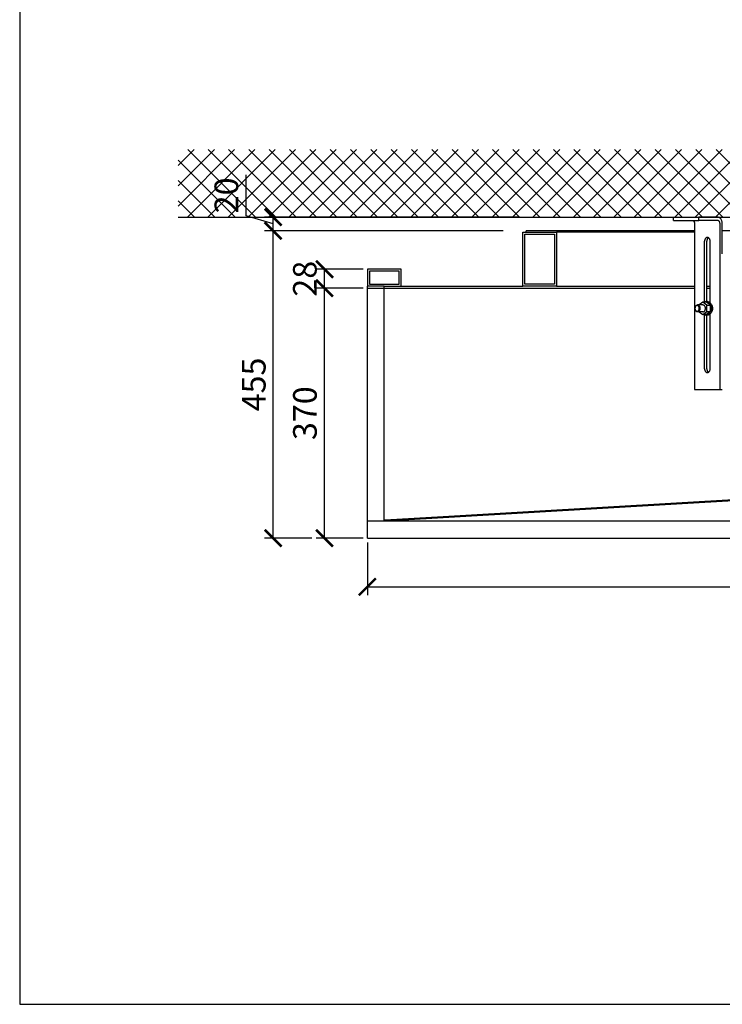
# Model space of a CAD drawing. Units: millimetres. Extents: x -789 to -265, y -2687 to -2317.
# Drawn here: x -789 to -685, y -2687 to -2542 of the extents above; entities that cross this region are included whole.
import ezdxf

# ---------------------------------------------------------------- set-up
doc = ezdxf.new("R2010")
doc.units = ezdxf.units.MM
doc.header["$MEASUREMENT"] = 0
for name, color, linetype in [('ARCERING', 252, 'Continuous'), ('INBOUWHAARD', 5, 'Continuous'), ('SNEDE', 200, 'Continuous'), ('TEKST&AFMETINGEN', 1, 'Continuous')]:
    doc.layers.add(name, color=color, linetype=linetype)
doc.styles.get("Standard").update_dxf_attribs({"font": 'tahoma.ttf', "height": 3.5})
doc.dimstyles.new('METALFIRE', dxfattribs={"dimtxt": 3.5, "dimasz": 2.5, "dimexe": 1.25, "dimexo": 0.625, "dimtad": 1, "dimdec": 0, "dimlfac": 10, "dimtxsty": 'Standard', "dimblk": 'ARCHTICK', "dimcen": 2.5, "dimclrd": 256, "dimclre": 256, "dimclrt": 256, "dimadec": 0, "dimazin": 0, "dimtfac": 1, "dimtdec": 0, "dimtmove": 0, "dimatfit": 3, "dimfxl": 1, "dimlwd": -1, "dimlwe": -1, "dimarcsym": 0})

# ---------------------------------------------------------------- blocks, each defined once
blk = doc.blocks.new('_ArchTick')
at = {"layer": 'TEKST&AFMETINGEN', "color": 0, "const_width": 0.15}
blk.add_lwpolyline([(-0.5, -0.5), (0.5, 0.5)], dxfattribs=at)
blk = doc.blocks.new('*D90')
at = {"layer": 'Defpoints', "color": 0, "transparency": 16777216}
for p in [(-743.56, -2581.3), (-737.23, -2581.3), (-737.23, -2618.3)]:
    blk.add_point(p, dxfattribs=at)
at = {"layer": 'TEKST&AFMETINGEN', "transparency": 16777216}
for p, q in [((-737.85, -2581.3), (-744.81, -2581.3)), ((-743.56, -2618.3), (-743.56, -2581.3)), ((-737.85, -2618.3), (-744.81, -2618.3))]:
    blk.add_line(p, q, dxfattribs=at)
at = {"layer": 'TEKST&AFMETINGEN', "transparency": 16777216, "xscale": 2.5, "yscale": 2.5, "zscale": 2.5}
for p, rotation in [((-743.56, -2581.3), 90), ((-743.56, -2618.3), 270)]:
    blk.add_blockref('_ArchTick', p, dxfattribs=dict(at, rotation=rotation))
at = {"layer": 'TEKST&AFMETINGEN', "transparency": 16777216, "insert": (-746.01, -2599.8), "char_height": 3.5, "attachment_point": 5, "rotation": 90}
blk.add_mtext('370', dxfattribs=at)
blk = doc.blocks.new('*D91')
at = {"layer": 'Defpoints', "color": 0, "transparency": 16777216}
for p in [(-751.17, -2572.8), (-716.53, -2572.8), (-744.81, -2618.3)]:
    blk.add_point(p, dxfattribs=at)
at = {"layer": 'TEKST&AFMETINGEN', "transparency": 16777216}
for p, q in [((-717.15, -2572.8), (-752.42, -2572.8)), ((-751.17, -2618.3), (-751.17, -2572.8)), ((-745.44, -2618.3), (-752.42, -2618.3))]:
    blk.add_line(p, q, dxfattribs=at)
at = {"layer": 'TEKST&AFMETINGEN', "transparency": 16777216, "xscale": 2.5, "yscale": 2.5, "zscale": 2.5}
for p, rotation in [((-751.17, -2572.8), 90), ((-751.17, -2618.3), 270)]:
    blk.add_blockref('_ArchTick', p, dxfattribs=dict(at, rotation=rotation))
at = {"layer": 'TEKST&AFMETINGEN', "transparency": 16777216, "insert": (-753.58, -2595.55), "char_height": 3.5, "attachment_point": 5, "rotation": 90}
blk.add_mtext('455', dxfattribs=at)
blk = doc.blocks.new('*D92')
at = {"layer": 'Defpoints', "color": 0, "transparency": 16777216}
for p in [(-751.17, -2570.8), (-714.29, -2570.8), (-716.53, -2572.8)]:
    blk.add_point(p, dxfattribs=at)
at = {"layer": 'TEKST&AFMETINGEN', "transparency": 16777216}
for p, q in [((-755.18, -2570.59), (-755.18, -2564.54)), ((-751.17, -2571.8), (-755.18, -2570.59)), ((-714.92, -2570.8), (-752.42, -2570.8)), ((-751.17, -2572.8), (-751.17, -2570.8)), ((-717.15, -2572.8), (-752.42, -2572.8))]:
    blk.add_line(p, q, dxfattribs=at)
at = {"layer": 'TEKST&AFMETINGEN', "transparency": 16777216, "xscale": 2.5, "yscale": 2.5, "zscale": 2.5}
for p, rotation in [((-751.17, -2570.8), 90), ((-751.17, -2572.8), 270)]:
    blk.add_blockref('_ArchTick', p, dxfattribs=dict(at, rotation=rotation))
at = {"layer": 'TEKST&AFMETINGEN', "transparency": 16777216, "insert": (-757.63, -2567.57), "char_height": 3.5, "attachment_point": 5, "rotation": 90}
blk.add_mtext('20', dxfattribs=at)
blk = doc.blocks.new('*D93')
at = {"layer": 'Defpoints', "color": 0, "transparency": 16777216}
for p in [(-737.23, -2618.3), (-587.23, -2618.3), (-587.23, -2625.5)]:
    blk.add_point(p, dxfattribs=at)
at = {"layer": 'TEKST&AFMETINGEN', "transparency": 16777216}
for p, q in [((-737.23, -2618.92), (-737.23, -2626.75)), ((-587.23, -2618.92), (-587.23, -2626.75)), ((-737.23, -2625.5), (-587.23, -2625.5))]:
    blk.add_line(p, q, dxfattribs=at)
at = {"layer": 'TEKST&AFMETINGEN', "transparency": 16777216, "xscale": 2.5, "yscale": 2.5, "zscale": 2.5, "rotation": 180}
blk.add_blockref('_ArchTick', (-737.23, -2625.5), dxfattribs=at)
at = {"layer": 'TEKST&AFMETINGEN', "transparency": 16777216, "xscale": 2.5, "yscale": 2.5, "zscale": 2.5}
blk.add_blockref('_ArchTick', (-587.23, -2625.5), dxfattribs=at)
at = {"layer": 'TEKST&AFMETINGEN', "transparency": 16777216, "insert": (-662.23, -2623.06), "char_height": 3.5, "attachment_point": 5}
blk.add_mtext('1500', dxfattribs=at)
blk = doc.blocks.new('*D146')
at = {"layer": 'Defpoints', "color": 0, "transparency": 16777216}
for p in [(-743.56, -2578.5), (-737.23, -2578.5), (-737.23, -2581.3)]:
    blk.add_point(p, dxfattribs=at)
at = {"layer": 'TEKST&AFMETINGEN', "transparency": 16777216}
for p, q in [((-737.85, -2578.5), (-744.81, -2578.5)), ((-743.56, -2581.3), (-743.56, -2578.5)), ((-737.85, -2581.3), (-744.81, -2581.3))]:
    blk.add_line(p, q, dxfattribs=at)
at = {"layer": 'TEKST&AFMETINGEN', "transparency": 16777216, "xscale": 2.5, "yscale": 2.5, "zscale": 2.5}
for p, rotation in [((-743.56, -2578.5), 90), ((-743.56, -2581.3), 270)]:
    blk.add_blockref('_ArchTick', p, dxfattribs=dict(at, rotation=rotation))
at = {"layer": 'TEKST&AFMETINGEN', "transparency": 16777216, "insert": (-746.02, -2579.9), "char_height": 3.5, "attachment_point": 5, "rotation": 90}
blk.add_mtext('28', dxfattribs=at)

msp = doc.modelspace()

# ---------------------------------------------------------------- hatches: boundary and pattern name
at = {"layer": 'ARCERING'}
h = msp.add_hatch(dxfattribs=at)
h.set_pattern_fill('ANSI37', color=256, scale=17, style=0)
h.set_pattern_definition([(45, (0, -1260), (-1.502602, 1.502602), []), (135, (0, -1260), (-1.502602, -1.502602), [])])
h.paths.add_polyline_path([(-423.09, -2560.8), (-611.66, -2560.8), (-611.66, -2570.8), (-423.09, -2570.8)])
h.paths.add_polyline_path([(-611.66, -2560.8), (-765.23, -2560.8), (-765.23, -2570.8), (-611.66, -2570.8)])

# ---------------------------------------------------------------- linework, layer by layer
at = {"layer": 'INBOUWHAARD', "linetype": 'Continuous'}
for p, q in [((-691.93, -2570.8), (-688.17, -2570.8)), ((-691.93, -2571.3), (-691.93, -2570.8)), ((-691.93, -2571.3), (-689.14, -2571.3)), ((-689.14, -2571.3), (-688.17, -2571.3)), ((-685.38, -2570.8), (-688.17, -2570.8)), ((-688.17, -2571.3), (-688.17, -2570.8)), ((-685.38, -2571.3), (-688.17, -2571.3)), ((-714.23, -2573), (-713.73, -2573)), ((-714.23, -2573.1), (-714.23, -2573)), ((-713.73, -2573), (-713.73, -2572.8)), ((-688.81, -2572.8), (-713.73, -2572.8)), ((-713.73, -2573), (-709.23, -2573)), ((-713.73, -2573), (-709.23, -2573)), ((-709.23, -2573), (-709.23, -2573.1)), ((-688.81, -2573), (-709.23, -2573)), ((-688.81, -2571.8), (-688.81, -2596.3)), ((-685.05, -2596.3), (-685.05, -2571.8)), ((-684.72, -2576.2), (-684.72, -2571.8)), ((-639.74, -2572.8), (-684.72, -2572.8)), ((-714.23, -2581), (-714.23, -2573.1)), ((-714.23, -2581), (-714.23, -2573.1)), ((-713.93, -2573.3), (-709.53, -2573.3)), ((-713.93, -2580.7), (-713.93, -2573.3)), ((-709.53, -2573.3), (-709.53, -2580.7)), ((-709.23, -2573.1), (-709.23, -2581)), ((-709.23, -2573.1), (-709.23, -2581)), ((-687.34, -2583.36), (-687.34, -2574.35)), ((-687.01, -2580.99), (-687.01, -2574.35)), ((-686.51, -2583.45), (-686.51, -2574.35)), ((-737.23, -2578.5), (-737.23, -2581)), ((-732.23, -2578.5), (-737.23, -2578.5)), ((-732.53, -2578.8), (-736.93, -2578.8)), ((-736.93, -2578.8), (-736.93, -2580.7)), ((-732.53, -2580.7), (-732.53, -2578.8)), ((-732.23, -2581), (-732.23, -2578.5)), ((-737.23, -2581.3), (-737.23, -2581)), ((-734.73, -2581), (-737.23, -2581)), ((-737.23, -2581.3), (-737.23, -2581)), ((-734.73, -2581), (-737.23, -2581)), ((-734.73, -2581), (-737.23, -2581)), ((-737.23, -2584.3), (-737.23, -2581.3)), ((-737.23, -2581.3), (-688.81, -2581.3)), ((-737.23, -2584.3), (-737.23, -2581.3)), ((-736.93, -2580.7), (-732.53, -2580.7)), ((-734.73, -2581), (-732.23, -2581)), ((-734.73, -2581.3), (-734.73, -2581)), ((-734.73, -2581.3), (-734.73, -2581)), ((-734.73, -2581), (-732.23, -2581)), ((-734.73, -2615.6), (-734.73, -2581.3)), ((-734.73, -2581.3), (-734.59, -2581.3)), ((-734.73, -2581.3), (-734.59, -2581.3)), ((-734.73, -2581.3), (-734.59, -2581.3)), ((-734.73, -2615.6), (-734.73, -2581.3)), ((-734.59, -2581.3), (-688.81, -2581.3)), ((-734.59, -2581.3), (-688.81, -2581.3)), ((-732.23, -2581), (-714.23, -2581)), ((-709.23, -2581), (-714.23, -2581)), ((-709.23, -2581), (-714.23, -2581)), ((-709.53, -2580.7), (-713.93, -2580.7)), ((-709.23, -2581), (-688.81, -2581)), ((-687.01, -2581.29), (-687.01, -2580.99)), ((-687.01, -2580.99), (-686.51, -2580.99)), ((-687.01, -2581.29), (-686.51, -2581.29)), ((-687.01, -2581.29), (-686.51, -2581.29)), ((-687.01, -2583.29), (-687.01, -2581.29)), ((-687.01, -2581.29), (-686.51, -2581.29)), ((-737.23, -2614.3), (-737.23, -2584.3)), ((-687.59, -2583.79), (-688.39, -2583.79)), ((-687.59, -2583.37), (-688.14, -2583.79)), ((-687.06, -2583.37), (-687.59, -2583.37)), ((-686.99, -2583.83), (-687.59, -2583.37)), ((-686.93, -2583.29), (-687.06, -2583.29)), ((-686.46, -2583.83), (-687.06, -2583.37)), ((-686.99, -2583.83), (-686.46, -2583.83)), ((-686.99, -2584.75), (-686.99, -2583.83)), ((-686.46, -2584.75), (-686.46, -2583.83)), ((-687.59, -2584.79), (-688.39, -2584.79)), ((-688.14, -2584.79), (-687.59, -2585.21)), ((-687.59, -2585.21), (-686.99, -2584.75)), ((-687.06, -2585.21), (-687.59, -2585.21)), ((-687.34, -2593.25), (-687.34, -2585.22)), ((-686.46, -2584.75), (-687.06, -2585.21)), ((-686.93, -2585.29), (-687.06, -2585.29)), ((-687.01, -2593.25), (-687.01, -2585.29)), ((-686.99, -2584.75), (-686.46, -2584.75)), ((-686.51, -2593.25), (-686.51, -2585.12)), ((-688.81, -2596.3), (-685.05, -2596.3)), ((-685.05, -2596.3), (-684.72, -2596.3)), ((-734.59, -2615.59), (-677.83, -2612.3)), ((-734.46, -2615.59), (-677.74, -2612.28)), ((-734.46, -2615.59), (-677.7, -2612.3)), ((-677.73, -2612.48), (-734.46, -2615.79)), ((-737.23, -2615.8), (-737.23, -2614.3)), ((-737.23, -2615.8), (-737.23, -2614.3)), ((-724.53, -2615.01), (-724.53, -2615.01)), ((-737.23, -2618.3), (-737.23, -2615.8)), ((-734.73, -2615.8), (-737.23, -2615.8)), ((-734.73, -2615.8), (-737.23, -2615.8)), ((-737.23, -2618.3), (-737.23, -2615.8)), ((-734.73, -2615.6), (-734.53, -2615.6)), ((-734.73, -2615.8), (-734.73, -2615.6)), ((-734.53, -2615.8), (-734.73, -2615.8)), ((-734.59, -2615.59), (-734.5, -2615.59)), ((-734.53, -2615.6), (-734.51, -2615.6)), ((-734.53, -2615.8), (-734.53, -2615.6)), ((-734.51, -2615.8), (-734.53, -2615.8)), ((-734.51, -2615.8), (-734.53, -2615.8)), ((-589.94, -2615.8), (-734.51, -2615.8)), ((-589.94, -2615.8), (-734.51, -2615.8)), ((-734.5, -2615.59), (-734.46, -2615.59)), ((-737.23, -2618.3), (-587.23, -2618.3)), ((-737.23, -2618.3), (-587.23, -2618.3))]:
    msp.add_line(p, q, dxfattribs=at)
for points in [[(-689.14, -2571.3), (-689.07, -2571.31), (-689.01, -2571.33), (-688.95, -2571.38), (-688.9, -2571.44), (-688.86, -2571.52), (-688.83, -2571.61), (-688.81, -2571.7), (-688.81, -2571.8)], [(-684.72, -2571.8), (-684.73, -2571.6), (-684.77, -2571.41), (-684.83, -2571.24), (-684.91, -2571.09), (-685.01, -2570.97), (-685.13, -2570.87), (-685.25, -2570.82), (-685.38, -2570.8)], [(-685.05, -2571.8), (-685.06, -2571.7), (-685.07, -2571.61), (-685.1, -2571.52), (-685.15, -2571.44), (-685.2, -2571.38), (-685.25, -2571.33), (-685.31, -2571.31), (-685.38, -2571.3)], [(-686.93, -2573.8), (-687.01, -2573.81), (-687.09, -2573.84), (-687.16, -2573.89), (-687.22, -2573.96), (-687.27, -2574.04), (-687.31, -2574.14), (-687.33, -2574.24), (-687.34, -2574.35)], [(-686.76, -2573.84), (-686.83, -2573.89), (-686.89, -2573.96), (-686.94, -2574.05), (-686.98, -2574.14), (-687, -2574.24), (-687.01, -2574.35)], [(-686.51, -2574.35), (-686.52, -2574.24), (-686.55, -2574.14), (-686.58, -2574.04), (-686.64, -2573.96), (-686.7, -2573.89), (-686.77, -2573.84), (-686.85, -2573.81), (-686.93, -2573.8)], [(-688.39, -2584.79), (-688.48, -2584.78), (-688.56, -2584.74), (-688.63, -2584.68), (-688.69, -2584.6), (-688.73, -2584.51), (-688.76, -2584.4), (-688.77, -2584.29), (-688.76, -2584.18), (-688.73, -2584.07), (-688.69, -2583.98), (-688.63, -2583.9), (-688.56, -2583.84), (-688.48, -2583.8), (-688.39, -2583.79)], [(-688.44, -2583.87), (-688.37, -2583.88), (-688.3, -2583.91), (-688.23, -2583.97), (-688.18, -2584.05), (-688.15, -2584.14), (-688.13, -2584.24), (-688.13, -2584.34), (-688.15, -2584.44), (-688.18, -2584.53), (-688.23, -2584.61), (-688.3, -2584.66), (-688.37, -2584.7), (-688.44, -2584.71), (-688.52, -2584.7), (-688.59, -2584.66), (-688.66, -2584.61), (-688.71, -2584.53), (-688.74, -2584.44), (-688.76, -2584.34), (-688.76, -2584.24), (-688.74, -2584.14), (-688.71, -2584.05), (-688.66, -2583.97), (-688.59, -2583.91), (-688.52, -2583.88), (-688.44, -2583.87)], [(-688.39, -2583.79), (-688.31, -2583.8), (-688.23, -2583.84), (-688.16, -2583.9), (-688.1, -2583.98), (-688.06, -2584.07), (-688.03, -2584.18), (-688.02, -2584.29), (-688.03, -2584.4), (-688.06, -2584.51), (-688.1, -2584.6), (-688.16, -2584.68), (-688.23, -2584.74), (-688.31, -2584.78), (-688.39, -2584.79)], [(-687.59, -2584.79), (-687.5, -2584.78), (-687.42, -2584.74), (-687.35, -2584.68), (-687.29, -2584.6), (-687.25, -2584.51), (-687.22, -2584.4), (-687.21, -2584.29), (-687.22, -2584.18), (-687.25, -2584.07), (-687.29, -2583.98), (-687.35, -2583.9), (-687.42, -2583.84), (-687.5, -2583.8), (-687.59, -2583.79)], [(-687.06, -2583.29), (-687.21, -2583.31), (-687.35, -2583.37)], [(-687.06, -2585.29), (-686.91, -2585.27), (-686.77, -2585.21), (-686.64, -2585.12), (-686.53, -2585), (-686.43, -2584.84), (-686.37, -2584.67), (-686.32, -2584.48), (-686.31, -2584.29), (-686.32, -2584.09), (-686.37, -2583.91), (-686.43, -2583.73), (-686.53, -2583.58), (-686.64, -2583.46), (-686.77, -2583.37), (-686.91, -2583.31), (-687.06, -2583.29)], [(-686.93, -2583.29), (-686.82, -2583.3), (-686.71, -2583.33), (-686.61, -2583.38), (-686.51, -2583.45)], [(-686.51, -2583.45), (-686.4, -2583.58), (-686.3, -2583.73), (-686.23, -2583.9), (-686.19, -2584.09), (-686.18, -2584.29), (-686.19, -2584.49), (-686.23, -2584.67), (-686.3, -2584.85), (-686.4, -2585), (-686.51, -2585.12)], [(-687.35, -2585.21), (-687.21, -2585.27), (-687.06, -2585.29)], [(-686.51, -2585.12), (-686.61, -2585.2), (-686.71, -2585.25), (-686.82, -2585.28), (-686.93, -2585.29)], [(-687.34, -2593.25), (-687.33, -2593.35), (-687.31, -2593.46), (-687.27, -2593.55), (-687.22, -2593.64), (-687.16, -2593.7), (-687.09, -2593.75), (-687.01, -2593.79), (-686.93, -2593.8)], [(-687.01, -2593.25), (-687, -2593.35), (-686.98, -2593.45), (-686.94, -2593.55), (-686.89, -2593.63), (-686.83, -2593.7), (-686.76, -2593.75)], [(-686.93, -2593.8), (-686.85, -2593.79), (-686.77, -2593.75), (-686.7, -2593.7), (-686.64, -2593.64), (-686.58, -2593.55), (-686.55, -2593.46), (-686.52, -2593.35), (-686.51, -2593.25)], [(-734.59, -2615.59), (-734.62, -2615.59), (-734.65, -2615.59), (-734.67, -2615.59), (-734.69, -2615.59), (-734.71, -2615.59), (-734.72, -2615.59), (-734.73, -2615.6), (-734.73, -2615.6)], [(-734.53, -2615.6), (-734.53, -2615.6), (-734.52, -2615.59), (-734.51, -2615.59), (-734.5, -2615.59), (-734.48, -2615.59), (-734.46, -2615.59)], [(-734.51, -2615.6), (-734.5, -2615.6), (-734.49, -2615.59), (-734.47, -2615.59), (-734.46, -2615.59)], [(-734.51, -2615.6), (-734.51, -2615.6), (-734.51, -2615.6)], [(-734.51, -2615.6), (-734.51, -2615.62), (-734.5, -2615.65)], [(-734.5, -2615.65), (-734.51, -2615.64), (-734.51, -2615.62), (-734.51, -2615.61), (-734.51, -2615.6)], [(-734.51, -2615.8), (-734.51, -2615.75), (-734.51, -2615.7), (-734.51, -2615.65), (-734.51, -2615.6)], [(-734.51, -2615.6), (-734.51, -2615.6), (-734.51, -2615.6), (-734.51, -2615.6), (-734.51, -2615.6)], [(-734.51, -2615.8), (-734.51, -2615.8), (-734.51, -2615.8), (-734.5, -2615.8), (-734.5, -2615.8)], [(-734.5, -2615.65), (-734.5, -2615.72), (-734.5, -2615.8)], [(-734.5, -2615.8), (-734.5, -2615.76), (-734.5, -2615.72), (-734.5, -2615.69), (-734.5, -2615.65)], [(-734.46, -2615.79), (-734.48, -2615.79), (-734.5, -2615.8)], [(-734.5, -2615.8), (-734.5, -2615.8), (-734.5, -2615.8)]]:
    msp.add_spline(points, degree=3, dxfattribs=at)
at = {"layer": 'SNEDE'}
msp.add_lwpolyline([(-788.66, -2687.27), (-264.66, -2687.27), (-264.66, -2317.27), (-788.66, -2317.27)], close=True, dxfattribs=at)
msp.add_lwpolyline([(-765.23, -2570.8), (-423.09, -2570.8)], dxfattribs=at)

# ---------------------------------------------------------------- dimensions: what is measured, and where the dimension line sits
at = {"layer": 'TEKST&AFMETINGEN'}
dim = msp.add_linear_dim(base=(-751.17, -2570.8), p1=(-716.53, -2572.8), p2=(-714.29, -2570.8), angle=90, dimstyle='METALFIRE', override={"dimtmove": 1}, dxfattribs=at)
dim.commit()
dim.dimension.update_dxf_attribs({"geometry": '*D92', "text_midpoint": (-757.63, -2569.97)})
for base, p1, p2, picture, middle in [((-751.17, -2572.8), (-744.81, -2618.3), (-716.53, -2572.8), '*D91', (-753.58, -2595.55)), ((-743.56, -2581.3), (-737.23, -2618.3), (-737.23, -2581.3), '*D90', (-746.01, -2599.8))]:
    dim = msp.add_linear_dim(base=base, p1=p1, p2=p2, angle=90, dimstyle='METALFIRE', dxfattribs=at)
    dim.commit()
    dim.dimension.update_dxf_attribs({"geometry": picture, "text_midpoint": middle})
dim = msp.add_linear_dim(base=(-743.56, -2578.5), p1=(-737.23, -2581.3), p2=(-737.23, -2578.5), angle=90, dimstyle='METALFIRE', dxfattribs=at)
dim.commit()
dim.dimension.update_dxf_attribs({"geometry": '*D146', "text_midpoint": (-743.56, -2579.9), "dimtype": 160})
dim = msp.add_linear_dim(base=(-587.23, -2625.5), p1=(-737.23, -2618.3), p2=(-587.23, -2618.3), dimstyle='METALFIRE', dxfattribs=at)
dim.commit()
dim.dimension.update_dxf_attribs({"geometry": '*D93', "text_midpoint": (-662.23, -2623.06)})

doc.saveas('drawing.dxf')
